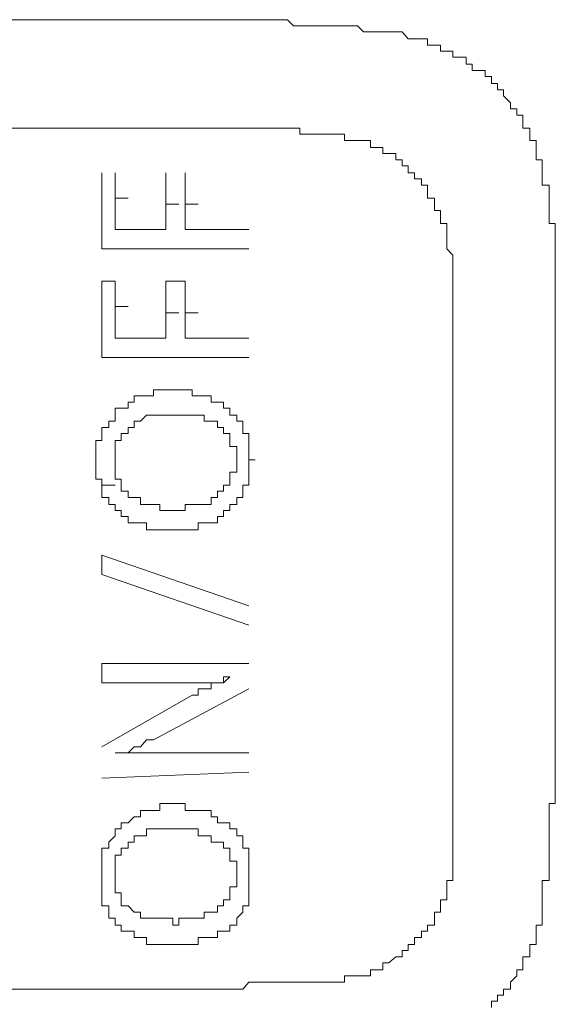
# Model space of a CAD drawing. Units: inches. Extents: x -797 to 1412, y -1307 to 265.
# Drawn here: x -628 to -623, y -433 to -424 of the extents above; entities that cross this region are included whole.
import ezdxf

# ---------------------------------------------------------------- set-up
doc = ezdxf.new("R2010")
doc.units = ezdxf.units.IN
doc.header["$MEASUREMENT"] = 0
doc.layers.add('图层 1', color=7, linetype='Continuous')

msp = doc.modelspace()

# ---------------------------------------------------------------- linework, layer by layer
at = {"layer": '图层 1', "color": 7, "lineweight": 9}
for points in [[(-630.1778, -423.7035), (-625.7109, -423.7035)], [(-624.0207, -423.8932), (-624.081, -423.8242), (-624.1414, -423.8242), (-624.2104, -423.8242), (-624.2707, -423.8242), (-624.3311, -423.8242), (-624.3915, -423.8242), (-624.4605, -423.8242), (-624.5208, -423.7638), (-624.5812, -423.7638), (-624.6502, -423.7638), (-624.7105, -423.7638), (-624.7709, -423.7638), (-624.8399, -423.7638), (-624.9003, -423.7638), (-624.9606, -423.7638), (-625.0296, -423.7638), (-625.09, -423.7638), (-625.1503, -423.7638), (-625.2107, -423.7035), (-625.2797, -423.7035), (-625.3401, -423.7035), (-625.4004, -423.7035), (-625.4608, -423.7035), (-625.5298, -423.7035), (-625.5901, -423.7035), (-625.6505, -423.7035), (-625.7109, -423.7035)], [(-622.7616, -425.0228), (-622.7616, -424.9625), (-622.7616, -424.8935), (-622.822, -424.8935), (-622.822, -424.8331), (-622.822, -424.7728), (-622.891, -424.7728), (-622.891, -424.7124), (-622.891, -424.6434), (-622.9514, -424.6434), (-622.9514, -424.583), (-623.0117, -424.583), (-623.0117, -424.5227), (-623.0807, -424.4537), (-623.0807, -424.3933), (-623.1411, -424.3933), (-623.1411, -424.333), (-623.2014, -424.333), (-623.2014, -424.264), (-623.2618, -424.264), (-623.2618, -424.2036), (-623.3308, -424.2036), (-623.3912, -424.2036), (-623.3912, -424.1432), (-623.4515, -424.1432), (-623.4515, -424.0743), (-623.5119, -424.0743), (-623.5809, -424.0743), (-623.5809, -424.0139), (-623.6412, -424.0139), (-623.7016, -424.0139), (-623.7016, -423.9535), (-623.762, -423.9535), (-623.831, -423.9535), (-623.831, -423.8932), (-623.8913, -423.8932), (-623.9603, -423.8932), (-624.0207, -423.8932)], [(-630.1175, -424.7728), (-625.7109, -424.7728)], [(-624.5208, -424.8935), (-624.5812, -424.8935), (-624.6502, -424.8935), (-624.6502, -424.8331), (-624.7105, -424.8331), (-624.7709, -424.8331), (-624.8399, -424.8331), (-624.9003, -424.8331), (-624.9606, -424.8331), (-625.0296, -424.8331), (-625.09, -424.8331), (-625.09, -424.7728), (-625.1503, -424.7728), (-625.2107, -424.7728), (-625.2797, -424.7728), (-625.3401, -424.7728), (-625.4004, -424.7728), (-625.4608, -424.7728), (-625.5298, -424.7728), (-625.5901, -424.7728), (-625.6505, -424.7728), (-625.7109, -424.7728)], [(-623.6412, -425.7127), (-623.7016, -425.7127), (-623.7016, -425.6524), (-623.7016, -425.5834), (-623.762, -425.5834), (-623.762, -425.523), (-623.762, -425.4626), (-623.831, -425.4626), (-623.831, -425.4023), (-623.831, -425.3333), (-623.8913, -425.3333), (-623.8913, -425.2729), (-623.9603, -425.2729), (-623.9603, -425.2126), (-624.0207, -425.2126), (-624.0207, -425.1436), (-624.081, -425.1436), (-624.081, -425.0832), (-624.1414, -425.0832), (-624.1414, -425.0228), (-624.2104, -425.0228), (-624.2707, -425.0228), (-624.2707, -424.9625), (-624.3311, -424.9625), (-624.3915, -424.9625), (-624.3915, -424.8935), (-624.4605, -424.8935), (-624.5208, -424.8935)], [(-622.5719, -426.2129), (-622.5719, -426.1525), (-622.5719, -426.0922), (-622.5719, -426.0232), (-622.5719, -425.9628), (-622.5719, -425.9024), (-622.5719, -425.8421), (-622.5719, -425.7731), (-622.5719, -425.7127), (-622.6323, -425.7127), (-622.6323, -425.6524), (-622.6323, -425.5834), (-622.6323, -425.523), (-622.6323, -425.4626), (-622.6323, -425.4023), (-622.6323, -425.3333), (-622.7013, -425.3333), (-622.7013, -425.2729), (-622.7013, -425.2126), (-622.7013, -425.1436), (-622.7013, -425.0832), (-622.7616, -425.0832), (-622.7616, -425.0228)], [(-627.0389, -425.2729), (-627.0389, -425.2126)], [(-627.0389, -425.3333), (-627.0389, -425.2729)], [(-626.9095, -425.2729), (-626.9095, -425.2126)], [(-626.9095, -425.3333), (-626.9095, -425.2729)], [(-626.4094, -425.2729), (-626.4094, -425.2126)], [(-626.4094, -425.3333), (-626.4094, -425.2729)], [(-626.2197, -425.2729), (-626.2197, -425.2126)], [(-626.2197, -425.3333), (-626.2197, -425.2729)], [(-627.0389, -425.4626), (-627.0389, -425.3333)], [(-626.9095, -425.4023), (-626.9095, -425.3333)], [(-626.4094, -425.4023), (-626.4094, -425.3333)], [(-626.2197, -425.4023), (-626.2197, -425.3333)], [(-627.0389, -425.523), (-627.0389, -425.4626)], [(-626.9095, -425.4626), (-626.9095, -425.4023)], [(-626.9095, -425.4626), (-626.7802, -425.4626)], [(-626.9095, -425.523), (-626.9095, -425.4626)], [(-626.4094, -425.4626), (-626.4094, -425.4023)], [(-626.4094, -425.523), (-626.4094, -425.4626)], [(-626.2197, -425.4626), (-626.2197, -425.4023)], [(-626.2197, -425.523), (-626.2197, -425.4626)], [(-627.0389, -425.5834), (-627.0389, -425.523)], [(-626.9095, -425.5834), (-626.9095, -425.523)], [(-626.4094, -425.523), (-626.28, -425.523)], [(-626.4094, -425.5834), (-626.4094, -425.523)], [(-626.2197, -425.523), (-626.0903, -425.523)], [(-626.2197, -425.5834), (-626.2197, -425.523)], [(-627.0389, -425.6524), (-627.0389, -425.5834)], [(-627.0389, -425.7731), (-627.0389, -425.6524)], [(-626.9095, -425.6524), (-626.9095, -425.5834)], [(-626.9095, -425.7127), (-626.9095, -425.6524)], [(-626.4094, -425.6524), (-626.4094, -425.5834)], [(-626.4094, -425.7127), (-626.4094, -425.6524)], [(-626.2197, -425.6524), (-626.2197, -425.5834)], [(-626.2197, -425.7127), (-626.2197, -425.6524)], [(-626.9095, -425.7731), (-626.9095, -425.7127)], [(-626.4094, -425.7731), (-626.4094, -425.7127)], [(-626.2197, -425.7731), (-626.2197, -425.7127)], [(-623.5809, -426.9114), (-623.5809, -426.8424), (-623.5809, -426.782), (-623.5809, -426.7217), (-623.5809, -426.6613), (-623.5809, -426.5923), (-623.5809, -426.532), (-623.5809, -426.463), (-623.5809, -426.4026), (-623.5809, -426.3422), (-623.5809, -426.2819), (-623.5809, -426.2129), (-623.5809, -426.1525), (-623.5809, -426.0922), (-623.5809, -426.0232), (-623.6412, -425.9628), (-623.6412, -425.9024), (-623.6412, -425.8421), (-623.6412, -425.7731), (-623.6412, -425.7127)], [(-627.0389, -425.8421), (-627.0389, -425.7731)], [(-627.0389, -425.9024), (-627.0389, -425.8421)], [(-626.4094, -425.7731), (-626.9095, -425.7731)], [(-625.5901, -425.7731), (-626.2197, -425.7731)], [(-627.0389, -425.9628), (-627.0389, -425.9024)], [(-627.0389, -425.9628), (-625.5901, -425.9628)], [(-622.5719, -426.2129), (-622.5719, -431.0593)], [(-627.0389, -426.3422), (-627.0389, -426.2819)], [(-626.9095, -426.2819), (-627.0389, -426.2819)], [(-627.0389, -426.4026), (-627.0389, -426.3422)], [(-626.9095, -426.3422), (-626.9095, -426.2819)], [(-626.9095, -426.4026), (-626.9095, -426.3422)], [(-626.2197, -426.2819), (-626.4094, -426.2819)], [(-626.4094, -426.3422), (-626.4094, -426.2819)], [(-626.4094, -426.4026), (-626.4094, -426.3422)], [(-626.2197, -426.3422), (-626.2197, -426.2819)], [(-626.2197, -426.4026), (-626.2197, -426.3422)], [(-627.0389, -426.532), (-627.0389, -426.4026)], [(-626.9095, -426.463), (-626.9095, -426.4026)], [(-626.4094, -426.463), (-626.4094, -426.4026)], [(-626.2197, -426.463), (-626.2197, -426.4026)], [(-627.0389, -426.5923), (-627.0389, -426.532)], [(-626.9095, -426.532), (-626.9095, -426.463)], [(-626.9095, -426.532), (-626.7802, -426.532)], [(-626.9095, -426.5923), (-626.9095, -426.532)], [(-626.4094, -426.532), (-626.4094, -426.463)], [(-626.4094, -426.5923), (-626.4094, -426.532)], [(-626.2197, -426.532), (-626.2197, -426.463)], [(-626.2197, -426.5923), (-626.2197, -426.532)], [(-627.0389, -426.6613), (-627.0389, -426.5923)], [(-626.9095, -426.6613), (-626.9095, -426.5923)], [(-626.4094, -426.5923), (-626.28, -426.5923)], [(-626.4094, -426.6613), (-626.4094, -426.5923)], [(-626.2197, -426.5923), (-626.0903, -426.5923)], [(-626.2197, -426.6613), (-626.2197, -426.5923)], [(-627.0389, -426.7217), (-627.0389, -426.6613)], [(-627.0389, -426.8424), (-627.0389, -426.7217)], [(-626.9095, -426.7217), (-626.9095, -426.6613)], [(-626.9095, -426.782), (-626.9095, -426.7217)], [(-626.4094, -426.7217), (-626.4094, -426.6613)], [(-626.4094, -426.782), (-626.4094, -426.7217)], [(-626.2197, -426.7217), (-626.2197, -426.6613)], [(-626.2197, -426.782), (-626.2197, -426.7217)], [(-626.9095, -426.8424), (-626.9095, -426.782)], [(-626.4094, -426.8424), (-626.4094, -426.782)], [(-626.2197, -426.8424), (-626.2197, -426.782)], [(-627.0389, -426.9114), (-627.0389, -426.8424)], [(-627.0389, -426.9718), (-627.0389, -426.9114)], [(-626.4094, -426.8424), (-626.9095, -426.8424)], [(-626.2197, -426.8424), (-625.5901, -426.8424)], [(-623.5809, -426.9114), (-623.5809, -431.1196)], [(-627.0389, -427.0321), (-627.0389, -426.9718)], [(-627.0389, -427.0321), (-625.5901, -427.0321)], [(-626.3404, -427.3512), (-626.4094, -427.3512), (-626.4697, -427.3512), (-626.5301, -427.3512), (-626.5301, -427.4115), (-626.5991, -427.4115), (-626.6595, -427.4115), (-626.7198, -427.4115), (-626.7198, -427.4719), (-626.7802, -427.4719), (-626.7802, -427.5323), (-626.8492, -427.5323)], [(-625.7799, -427.5323), (-625.8402, -427.5323), (-625.8402, -427.4719), (-625.9006, -427.4719), (-625.961, -427.4719), (-625.961, -427.4115), (-626.0299, -427.4115), (-626.0903, -427.4115), (-626.1507, -427.4115), (-626.1507, -427.3512), (-626.2197, -427.3512), (-626.28, -427.3512), (-626.3404, -427.3512)], [(-626.8492, -427.5323), (-626.9095, -427.5323), (-626.9095, -427.6013), (-626.9095, -427.6616), (-626.9699, -427.6616), (-626.9699, -427.722), (-627.0389, -427.722), (-627.0389, -427.7824), (-627.0389, -427.8513), (-627.0993, -427.8513), (-627.0993, -427.9117), (-627.0993, -427.9721), (-627.0993, -428.0411)], [(-626.5991, -427.6013), (-626.6595, -427.6616)], [(-626.4697, -427.6013), (-626.5301, -427.6013), (-626.5991, -427.6013)], [(-626.4094, -427.6013), (-626.4697, -427.6013)], [(-626.3404, -427.6013), (-626.4094, -427.6013)], [(-626.2197, -427.6013), (-626.28, -427.6013), (-626.3404, -427.6013)], [(-626.1507, -427.6013), (-626.2197, -427.6013)], [(-626.0903, -427.6013), (-626.1507, -427.6013)], [(-625.961, -427.6616), (-626.0299, -427.6616), (-626.0299, -427.6013), (-626.0903, -427.6013)], [(-625.5298, -428.0411), (-625.5901, -428.0411), (-625.5901, -427.9721), (-625.5901, -427.9117), (-625.5901, -427.8513), (-625.5901, -427.7824), (-625.6505, -427.7824), (-625.6505, -427.722), (-625.6505, -427.6616), (-625.7109, -427.6616), (-625.7109, -427.6013), (-625.7799, -427.6013), (-625.7799, -427.5323)], [(-626.7198, -427.6616), (-626.7198, -427.722), (-626.7802, -427.722)], [(-626.6595, -427.6616), (-626.7198, -427.6616)], [(-625.9006, -427.6616), (-625.961, -427.6616)], [(-625.8402, -427.722), (-625.9006, -427.722), (-625.9006, -427.6616)], [(-626.8492, -427.7824), (-626.8492, -427.8513), (-626.9095, -427.8513), (-626.9095, -427.9117)], [(-626.7802, -427.722), (-626.7802, -427.7824), (-626.8492, -427.7824)], [(-625.7799, -427.7824), (-625.8402, -427.7824), (-625.8402, -427.722)], [(-625.7799, -427.8513), (-625.7799, -427.7824)], [(-625.7109, -427.9721), (-625.7109, -427.9117), (-625.7799, -427.9117), (-625.7799, -427.8513)], [(-626.9095, -427.9117), (-626.9095, -427.9721)], [(-626.9095, -427.9721), (-626.9095, -428.0411)], [(-625.7109, -428.0411), (-625.7109, -427.9721)], [(-627.0993, -428.0411), (-627.0993, -428.1014)], [(-626.9095, -428.0411), (-626.9095, -428.1014), (-626.9095, -428.1618), (-626.9095, -428.2308)], [(-625.7799, -428.5412), (-625.7799, -428.4809), (-625.7109, -428.4809), (-625.7109, -428.4119), (-625.6505, -428.4119), (-625.6505, -428.3515), (-625.6505, -428.2911), (-625.5901, -428.2911), (-625.5901, -428.2308), (-625.5901, -428.1618), (-625.5901, -428.1014), (-625.5901, -428.0411), (-625.5298, -428.0411)], [(-625.7109, -428.1014), (-625.7109, -428.0411)], [(-627.0993, -428.1014), (-627.0993, -428.1618)], [(-627.0993, -428.1618), (-627.0993, -428.2308)], [(-625.7799, -428.2308), (-625.7799, -428.1618), (-625.7109, -428.1618), (-625.7109, -428.1014)], [(-627.0993, -428.2308), (-627.0389, -428.2308), (-627.0389, -428.2911)], [(-626.9095, -428.2308), (-626.8492, -428.2308), (-626.8492, -428.2911), (-626.8492, -428.3515), (-626.7802, -428.3515)], [(-625.7799, -428.2911), (-625.7799, -428.2308)], [(-627.0389, -428.2911), (-626.9095, -428.2911)], [(-627.0389, -428.2911), (-627.0389, -428.3515)], [(-627.0389, -428.3515), (-627.0389, -428.4119), (-626.9699, -428.4119)], [(-626.7802, -428.3515), (-626.7802, -428.4119), (-626.7198, -428.4119)], [(-625.9006, -428.4119), (-625.9006, -428.3515), (-625.8402, -428.3515)], [(-625.8402, -428.3515), (-625.8402, -428.2911), (-625.7799, -428.2911)], [(-626.9699, -428.4119), (-626.9699, -428.4809)], [(-626.7198, -428.4119), (-626.6595, -428.4119), (-626.6595, -428.4809)], [(-625.961, -428.4809), (-625.961, -428.4119), (-625.9006, -428.4119)], [(-626.9699, -428.4809), (-626.9095, -428.4809), (-626.9095, -428.5412)], [(-626.9095, -428.5412), (-626.8492, -428.5412)], [(-626.8492, -428.5412), (-626.8492, -428.6016)], [(-626.6595, -428.4809), (-626.5991, -428.4809)], [(-626.5991, -428.4809), (-626.5301, -428.4809), (-626.4697, -428.4809)], [(-626.4697, -428.4809), (-626.4697, -428.5412), (-626.4094, -428.5412)], [(-626.4094, -428.5412), (-626.3404, -428.5412)], [(-626.3404, -428.5412), (-626.28, -428.5412), (-626.2197, -428.5412), (-626.2197, -428.4809), (-626.1507, -428.4809)], [(-626.3404, -428.7309), (-626.28, -428.7309), (-626.2197, -428.7309), (-626.1507, -428.7309), (-626.0903, -428.7309), (-626.0903, -428.662), (-626.0299, -428.662), (-625.961, -428.662), (-625.9006, -428.662), (-625.9006, -428.6016), (-625.8402, -428.6016), (-625.8402, -428.5412), (-625.7799, -428.5412)], [(-626.1507, -428.4809), (-626.0903, -428.4809), (-626.0299, -428.4809), (-625.961, -428.4809)], [(-626.8492, -428.6016), (-626.7802, -428.6016)], [(-626.7802, -428.6016), (-626.7802, -428.662), (-626.7198, -428.662)], [(-626.7198, -428.662), (-626.6595, -428.662)], [(-626.6595, -428.662), (-626.5991, -428.662), (-626.5991, -428.7309)], [(-626.5991, -428.7309), (-626.5301, -428.7309)], [(-626.5301, -428.7309), (-626.4697, -428.7309)], [(-626.4697, -428.7309), (-626.3404, -428.7309)], [(-626.4697, -428.7309), (-626.4094, -428.7309)], [(-626.4094, -428.7309), (-626.3404, -428.7309)], [(-627.0389, -428.981), (-627.0389, -429.1707)], [(-627.0389, -428.981), (-625.5901, -429.4812)], [(-625.5901, -429.6709), (-627.0389, -429.1707)], [(-627.0389, -430.0503), (-627.0389, -430.2401)], [(-627.0389, -430.0503), (-625.5901, -430.0503)], [(-626.28, -430.2401), (-626.2197, -430.2401), (-626.1507, -430.2401), (-626.0903, -430.2401), (-626.0299, -430.2401), (-625.961, -430.2401), (-625.9006, -430.2401), (-625.8402, -430.2401), (-625.8402, -430.1797), (-625.7799, -430.1797)], [(-625.7799, -430.1797), (-625.8402, -430.2401), (-625.9006, -430.2401), (-625.961, -430.2401), (-625.961, -430.3004), (-626.0299, -430.3004), (-626.0903, -430.3004), (-626.0903, -430.3608), (-626.1507, -430.3608)], [(-627.0389, -430.2401), (-626.28, -430.2401)], [(-625.5901, -430.3004), (-626.5301, -430.8006)], [(-626.1507, -430.3608), (-627.0389, -430.8696)], [(-626.9095, -430.9299), (-626.8492, -430.9299), (-626.7802, -430.9299), (-626.7198, -430.8696), (-626.6595, -430.8696), (-626.5991, -430.8006), (-626.5301, -430.8006)], [(-626.4697, -430.9299), (-626.5301, -430.9299), (-626.5991, -430.9299), (-626.6595, -430.9299), (-626.7198, -430.9299), (-626.7802, -430.9299), (-626.8492, -430.9299), (-626.9095, -430.9299)], [(-626.4697, -430.9299), (-625.5901, -430.9299)], [(-622.7616, -432.6891), (-622.7616, -432.6288), (-622.7013, -432.6288), (-622.7013, -432.5598), (-622.7013, -432.4994), (-622.7013, -432.439), (-622.7013, -432.3787), (-622.7013, -432.3097), (-622.7013, -432.2493), (-622.7013, -432.189), (-622.6323, -432.189), (-622.6323, -432.1286), (-622.6323, -432.0596), (-622.6323, -431.9992), (-622.6323, -431.9389), (-622.6323, -431.8699), (-622.6323, -431.8095), (-622.6323, -431.7492), (-622.6323, -431.6802), (-622.6323, -431.6198), (-622.6323, -431.5594), (-622.6323, -431.4991), (-622.6323, -431.4301), (-622.5719, -431.4301), (-622.5719, -431.3697), (-622.5719, -431.3094), (-622.5719, -431.2404), (-622.5719, -431.18), (-622.5719, -431.1196), (-622.5719, -431.0593)], [(-625.5901, -431.1196), (-627.0389, -431.18)], [(-623.5809, -431.1196), (-623.5809, -432.189)], [(-626.3404, -431.4301), (-626.4094, -431.4301), (-626.4697, -431.4301), (-626.4697, -431.4991), (-626.5301, -431.4991), (-626.5991, -431.4991), (-626.6595, -431.4991), (-626.6595, -431.5594), (-626.7198, -431.5594), (-626.7802, -431.6198), (-626.8492, -431.6198), (-626.8492, -431.6802), (-626.9095, -431.6802), (-626.9095, -431.7492), (-626.9699, -431.8095), (-626.9699, -431.8699), (-627.0389, -431.8699), (-627.0389, -431.9389), (-627.0389, -431.9992)], [(-625.7799, -431.6802), (-625.7799, -431.6198), (-625.8402, -431.6198), (-625.9006, -431.6198), (-625.9006, -431.5594), (-625.961, -431.5594), (-625.961, -431.4991), (-626.0299, -431.4991), (-626.0903, -431.4991), (-626.1507, -431.4991), (-626.2197, -431.4991), (-626.2197, -431.4301), (-626.28, -431.4301), (-626.3404, -431.4301)], [(-626.5991, -431.6802), (-626.5991, -431.7492), (-626.6595, -431.7492)], [(-626.4697, -431.6802), (-626.5301, -431.6802), (-626.5991, -431.6802)], [(-626.4094, -431.6802), (-626.4697, -431.6802)], [(-626.3404, -431.6802), (-626.4094, -431.6802)], [(-625.9006, -431.8095), (-625.961, -431.8095), (-625.961, -431.7492), (-626.0299, -431.7492), (-626.0903, -431.7492), (-626.0903, -431.6802), (-626.1507, -431.6802), (-626.2197, -431.6802), (-626.28, -431.6802), (-626.3404, -431.6802)], [(-625.5901, -432.2493), (-625.5901, -432.189), (-625.5901, -432.1286), (-625.5901, -432.0596), (-625.5901, -431.9992), (-625.5901, -431.9389), (-625.5901, -431.8699), (-625.6505, -431.8699), (-625.6505, -431.8095), (-625.6505, -431.7492), (-625.7109, -431.7492), (-625.7109, -431.6802), (-625.7799, -431.6802)], [(-626.6595, -431.7492), (-626.7198, -431.7492), (-626.7198, -431.8095)], [(-626.8492, -431.8699), (-626.8492, -431.9389), (-626.9095, -431.9389), (-626.9095, -431.9992)], [(-626.7802, -431.8095), (-626.7802, -431.8699), (-626.8492, -431.8699)], [(-626.7198, -431.8095), (-626.7802, -431.8095)], [(-625.7109, -432.1286), (-625.7109, -432.0596), (-625.7109, -431.9992), (-625.7799, -431.9992), (-625.7799, -431.9389), (-625.7799, -431.8699), (-625.8402, -431.8699), (-625.8402, -431.8095), (-625.9006, -431.8095)], [(-627.0389, -431.9992), (-627.0389, -432.0596), (-627.0389, -432.1286), (-627.0389, -432.189), (-627.0389, -432.2493), (-627.0389, -432.3097), (-627.0389, -432.3787), (-627.0389, -432.439), (-626.9699, -432.439), (-626.9699, -432.4994), (-626.9699, -432.5598), (-626.9095, -432.5598), (-626.9095, -432.6288), (-626.8492, -432.6288), (-626.8492, -432.6891), (-626.7802, -432.6891), (-626.7198, -432.6891), (-626.7198, -432.7495), (-626.6595, -432.7495)], [(-626.9095, -431.9992), (-626.9095, -432.0596)], [(-626.9095, -432.0596), (-626.9095, -432.1286)], [(-626.9095, -432.1286), (-626.9095, -432.189), (-626.9095, -432.2493), (-626.9095, -432.3097)], [(-625.7109, -432.189), (-625.7109, -432.1286)], [(-625.961, -432.7495), (-625.9006, -432.7495), (-625.9006, -432.6891), (-625.8402, -432.6891), (-625.7799, -432.6891), (-625.7799, -432.6288), (-625.7109, -432.6288), (-625.7109, -432.5598), (-625.6505, -432.4994), (-625.6505, -432.439), (-625.5901, -432.439), (-625.5901, -432.3787), (-625.5901, -432.3097), (-625.5901, -432.2493)], [(-625.7799, -432.3097), (-625.7799, -432.2493), (-625.7109, -432.2493), (-625.7109, -432.189)], [(-624.5208, -433.1289), (-624.4605, -433.1289), (-624.3915, -433.1289), (-624.3915, -433.0686), (-624.3311, -433.0686), (-624.2707, -433.0686), (-624.2707, -432.9996), (-624.2104, -432.9996), (-624.1414, -432.9392), (-624.081, -432.9392), (-624.081, -432.8788), (-624.0207, -432.8788), (-624.0207, -432.8185), (-623.9603, -432.8185), (-623.9603, -432.7495), (-623.8913, -432.7495), (-623.8913, -432.6891), (-623.831, -432.6891), (-623.831, -432.6288), (-623.762, -432.6288), (-623.762, -432.5598), (-623.762, -432.4994), (-623.7016, -432.4994), (-623.7016, -432.439), (-623.7016, -432.3787), (-623.6412, -432.3787), (-623.6412, -432.3097), (-623.6412, -432.2493), (-623.6412, -432.189), (-623.5809, -432.189)], [(-626.9095, -432.3097), (-626.8492, -432.3097), (-626.8492, -432.3787), (-626.8492, -432.439), (-626.7802, -432.439)], [(-625.7799, -432.3787), (-625.7799, -432.3097)], [(-626.7802, -432.439), (-626.7198, -432.4994)], [(-625.9006, -432.4994), (-625.9006, -432.439), (-625.8402, -432.439)], [(-625.8402, -432.439), (-625.8402, -432.3787), (-625.7799, -432.3787)], [(-626.7198, -432.4994), (-626.6595, -432.4994)], [(-626.6595, -432.4994), (-626.6595, -432.5598), (-626.5991, -432.5598)], [(-626.1507, -432.5598), (-626.0903, -432.5598), (-626.0299, -432.5598), (-626.0299, -432.4994), (-625.961, -432.4994)], [(-625.961, -432.4994), (-625.9006, -432.4994)], [(-626.5991, -432.5598), (-626.5301, -432.5598), (-626.4697, -432.5598)], [(-626.4697, -432.5598), (-626.4094, -432.5598)], [(-626.4094, -432.5598), (-626.3404, -432.5598), (-626.3404, -432.6288)], [(-626.3404, -432.6288), (-626.28, -432.6288), (-626.28, -432.5598), (-626.2197, -432.5598), (-626.1507, -432.5598)], [(-623.2014, -433.4394), (-623.2014, -433.379), (-623.1411, -433.379), (-623.1411, -433.3186), (-623.0807, -433.3186), (-623.0807, -433.2583), (-623.0117, -433.2583), (-623.0117, -433.1893), (-622.9514, -433.1289), (-622.9514, -433.0686), (-622.891, -433.0686), (-622.891, -432.9996), (-622.891, -432.9392), (-622.822, -432.9392), (-622.822, -432.8788), (-622.822, -432.8185), (-622.7616, -432.8185), (-622.7616, -432.7495), (-622.7616, -432.6891)], [(-626.6595, -432.7495), (-626.5991, -432.7495), (-626.5991, -432.8185), (-626.5301, -432.8185), (-626.4697, -432.8185), (-626.4094, -432.8185), (-626.3404, -432.8185), (-626.28, -432.8185), (-626.2197, -432.8185), (-626.1507, -432.8185), (-626.0903, -432.8185), (-626.0903, -432.7495), (-626.0299, -432.7495), (-625.961, -432.7495)], [(-625.7109, -433.2583), (-625.6505, -433.2583), (-625.5901, -433.1893), (-625.5298, -433.1893), (-625.4608, -433.1893), (-625.4004, -433.1893), (-625.3401, -433.1893), (-625.2797, -433.1893), (-625.2107, -433.1893), (-625.1503, -433.1893), (-625.09, -433.1893), (-625.0296, -433.1893), (-624.9606, -433.1893), (-624.9003, -433.1893), (-624.8399, -433.1893), (-624.7709, -433.1893), (-624.7105, -433.1893), (-624.6502, -433.1893), (-624.6502, -433.1289), (-624.5812, -433.1289), (-624.5208, -433.1289)], [(-625.7109, -433.2583), (-630.1175, -433.2583)]]:
    msp.add_lwpolyline(points, dxfattribs=at)

doc.saveas('drawing.dxf')
